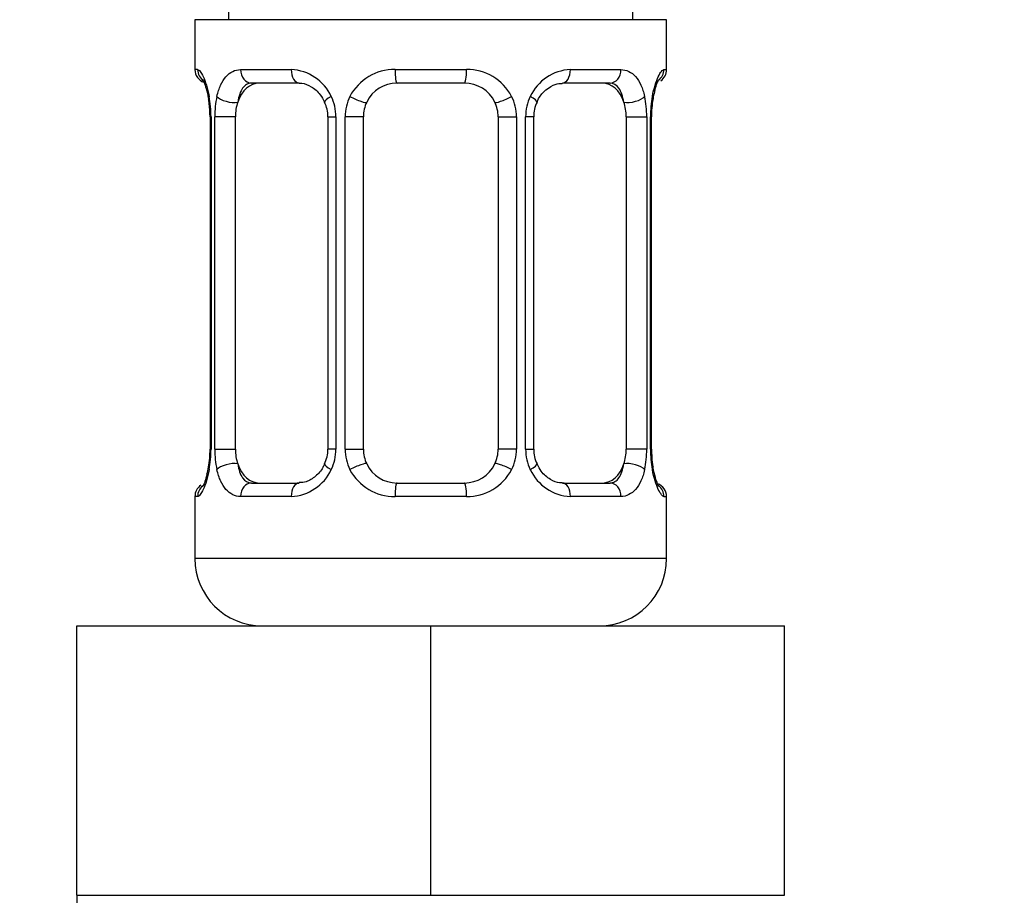
# Model space of a CAD drawing. Units: millimetres. Extents: x -450 to 2097, y 0 to 1581.
# Drawn here: x 728 to 757, y 558 to 584 of the extents above; entities that cross this region are included whole.
import ezdxf
from ezdxf import colors
from ezdxf.entities.mleader import LeaderData, LeaderLine
from ezdxf.math import Vec2, Vec3

# ---------------------------------------------------------------- set-up
doc = ezdxf.new("R2010")
doc.units = ezdxf.units.MM
doc.layers.add('DV1_Défaut', color=7, linetype='Continuous')
doc.layers.add('Défaut', color=7, linetype='Continuous')

# ---------------------------------------------------------------- blocks, each defined once
blk = doc.blocks.new('_DOT')
at = {"color": 0}
blk.add_line((0, 0), (-1, 0), dxfattribs=at)
at = {"color": 0, "const_width": 0.333}
blk.add_lwpolyline([(-0.1665, 0, 1), (0.1665, 0, 1)], format="xyb", close=True, dxfattribs=at)
blk = doc.blocks.new('SE')
at = {"layer": 'DV1_Défaut', "color": 7, "linetype": 'Continuous'}
for p, q in [((733.884, 784.199), (733.884, 584.199)), ((745.884, 584.199), (745.884, 784.199)), ((746.884, 584.199), (732.884, 584.199)), ((732.884, 584.199), (732.884, 582.718)), ((746.884, 582.718), (746.884, 584.199)), ((732.965, 582.718), (732.884, 582.718)), ((734.242, 582.718), (735.742, 582.718)), ((738.824, 582.718), (740.945, 582.718)), ((744.027, 582.718), (745.527, 582.718)), ((746.804, 582.718), (746.884, 582.718)), ((735.978, 582.318), (734.564, 582.318)), ((740.884, 582.318), (738.884, 582.318)), ((745.204, 582.318), (743.79, 582.318)), ((733.362, 581.318), (733.335, 581.318)), ((733.335, 581.318), (733.335, 571.442)), ((733.362, 581.318), (733.362, 571.442)), ((733.475, 571.442), (733.475, 581.318)), ((734.086, 581.318), (733.475, 581.318)), ((734.086, 571.442), (734.086, 581.318)), ((736.831, 581.318), (737.07, 581.318)), ((736.831, 581.318), (736.831, 571.442)), ((737.07, 581.318), (737.07, 571.442)), ((737.342, 571.442), (737.342, 581.318)), ((737.884, 581.318), (737.342, 581.318)), ((737.884, 571.442), (737.884, 581.318)), ((741.884, 581.318), (741.884, 571.442)), ((741.884, 581.318), (742.426, 581.318)), ((742.426, 581.318), (742.426, 571.442)), ((742.699, 571.442), (742.699, 581.318)), ((742.938, 581.318), (742.699, 581.318)), ((742.938, 571.442), (742.938, 581.318)), ((745.683, 581.318), (745.683, 571.442)), ((745.683, 581.318), (746.294, 581.318)), ((746.294, 581.318), (746.294, 571.442)), ((746.406, 571.442), (746.406, 581.318)), ((746.406, 581.318), (746.434, 581.318)), ((746.434, 571.442), (746.434, 581.318)), ((733.335, 571.442), (733.362, 571.442)), ((733.475, 571.442), (734.086, 571.442)), ((737.07, 571.442), (736.831, 571.442)), ((737.342, 571.442), (737.884, 571.442)), ((742.426, 571.442), (741.884, 571.442)), ((742.699, 571.442), (742.938, 571.442)), ((746.294, 571.442), (745.683, 571.442)), ((746.434, 571.442), (746.406, 571.442)), ((734.564, 570.442), (735.978, 570.442)), ((738.884, 570.442), (740.884, 570.442)), ((743.79, 570.442), (745.204, 570.442)), ((732.965, 570.042), (732.884, 570.042)), ((732.884, 570.042), (732.884, 568.199)), ((735.742, 570.042), (734.242, 570.042)), ((740.945, 570.042), (738.824, 570.042)), ((745.527, 570.042), (744.027, 570.042)), ((746.804, 570.042), (746.884, 570.042)), ((746.884, 568.199), (746.884, 570.042)), ((746.884, 568.199), (732.884, 568.199)), ((729.384, 566.199), (739.884, 566.199)), ((729.384, 558.199), (729.384, 566.199)), ((739.884, 566.199), (750.384, 566.199)), ((739.884, 558.199), (739.884, 566.199)), ((750.384, 558.199), (750.384, 566.199)), ((729.384, 558.199), (734.634, 558.199)), ((729.384, 558.199), (729.384, 556.199)), ((734.634, 558.199), (739.884, 558.199)), ((739.884, 558.199), (745.134, 558.199)), ((745.134, 558.199), (750.384, 558.199))]:
    blk.add_line(p, q, dxfattribs=at)
for centre, radius, start, end in [((733.284, 582.718), 0.4, 180, 250.7696), ((735.677, 581.333), 1.386, 25.1473, 87.3249), ((738.805, 581.224), 1.494, 89.2905, 152.1251), ((740.963, 581.224), 1.494, 27.8747, 90.7097), ((744.092, 581.333), 1.386, 92.6748, 154.853), ((746.484, 582.718), 0.4, 303.9747, 0), ((738.884, 581.318), 1, 90, 154.4167), ((740.884, 581.318), 1, 25.5833, 90), ((731.737, 581.51), 1.587, 7.3713, 12.2739), ((730.014, 581.325), 3.348, 359.8705, 10.2708), ((736.253, 581.336), 2.778, 167.8078, 180.3687), ((735.694, 581.321), 1.376, 359.8791, 25.9211), ((738.681, 581.322), 1.338, 153.3511, 180.1815), ((741.088, 581.322), 1.338, 359.817, 26.6505), ((744.075, 581.321), 1.376, 154.0799, 180.1199), ((743.517, 581.336), 2.776, 359.628, 12.1955), ((749.755, 581.325), 3.349, 169.7304, 180.1284), ((748.851, 581.374), 2.416, 168.7277, 181.3445), ((747.455, 581.749), 0.979, 161.5467, 174.1855), ((730.098, 581.334), 3.235, 359.7197, 6.7383), ((736.026, 581.359), 0.802, 356.9175, 29.0138), ((738.884, 581.318), 1, 154.4167, 180), ((740.884, 581.318), 1, 0, 25.5833), ((743.731, 581.364), 0.79, 150.8755, 183.4526), ((730.92, 571.386), 2.413, 348.7247, 1.3443), ((730.013, 571.435), 3.349, 349.7304, 0.1284), ((736.251, 571.424), 2.776, 179.628, 192.1955), ((736.039, 571.396), 0.788, 330.8509, 3.4513), ((735.694, 571.44), 1.376, 334.0799, 0.1199), ((738.681, 571.438), 1.338, 179.817, 206.6505), ((738.884, 571.442), 1, 180, 205.5833), ((740.884, 571.442), 1, 334.4167, 0), ((741.088, 571.438), 1.338, 333.3511, 0.1815), ((744.075, 571.439), 1.376, 179.8791, 205.9211), ((743.741, 571.4), 0.801, 176.9212, 209.0407), ((743.516, 571.425), 2.778, 347.8078, 0.3687), ((749.755, 571.435), 3.348, 179.8705, 190.2708), ((749.654, 571.425), 3.218, 179.691, 186.753), ((738.884, 571.442), 1, 205.5833, 270), ((740.884, 571.442), 1, 270, 334.4167), ((748.032, 571.25), 1.587, 187.3715, 192.2738), ((732.314, 571.011), 0.979, 341.5471, 354.1857), ((735.677, 571.427), 1.386, 272.6748, 334.853), ((738.805, 571.536), 1.494, 207.8747, 270.7097), ((740.963, 571.536), 1.494, 269.2905, 332.1251), ((744.092, 571.427), 1.386, 205.1473, 267.3249), ((746.484, 570.042), 0.4, 0, 70.7696), ((733.284, 570.042), 0.4, 123.9747, 180), ((734.884, 568.199), 2, 180, 270), ((744.884, 568.199), 2, 270, 0)]:
    blk.add_arc(centre, radius, start, end, dxfattribs=at)
for centre, major_axis, ratio, start_param, end_param in [((733.361, 582.718), (0, -0.4), 0.988455, 4.712389, 5.694896), ((734.564, 582.718), (0, -0.4), 0.806081, 4.712389, 6.283185), ((735.978, 582.718), (0, -0.4), 0.591806, 4.712389, 6.283185), ((738.884, 582.718), (0, -0.4), 0.151515, 4.712389, 6.283185), ((740.884, 582.718), (0, -0.4), 0.151515, 0, 1.570796), ((743.79, 582.718), (0, -0.4), 0.591806, 0, 1.570796), ((745.204, 582.718), (0, -0.4), 0.806081, 0, 1.570796), ((746.408, 582.718), (0, -0.4), 0.988455, 0.668111, 1.570796), ((734.793, 581.318), (0, -1), 0.707107, 3.141593, 4.265876), ((744.976, 581.318), (0, 1), 0.707107, 5.158902, 6.283185), ((733.684, 581.922), (0.394, 0.069), 0.426558, 2.752818, 3.171928), ((733.9, 581.922), (0.391, -0.084), 0.411702, 3.62283, 5.508006), ((737.1, 581.922), (0.363, 0.168), 0.191543, 1.963754, 3.156931), ((737.622, 581.922), (0.361, -0.173), 0.155676, 4.398009, 6.283185), ((742.147, 581.922), (-0.361, -0.173), 0.155676, 0, 1.885177), ((742.668, 581.922), (-0.363, 0.168), 0.191543, 3.125786, 4.319431), ((745.868, 581.922), (-0.391, -0.084), 0.411702, 0.775179, 2.660356), ((746.084, 581.922), (-0.394, 0.069), 0.426558, 3.10462, 3.530367), ((734.793, 581.318), (0, -1), 0.707107, 4.265876, 4.712389), ((744.976, 581.318), (0, 1), 0.707107, 4.712389, 5.158902), ((734.793, 571.442), (0, -1), 0.707107, 4.712389, 5.158902), ((744.976, 571.442), (0, -1), 0.707107, 1.124283, 1.570796), ((733.9, 570.838), (-0.391, -0.084), 0.411702, 3.916772, 5.801948), ((734.793, 571.442), (0, -1), 0.707107, 5.158902, 6.283185), ((737.1, 570.838), (0.363, -0.168), 0.191543, 3.12315, 4.319431), ((737.622, 570.838), (-0.361, -0.173), 0.155676, 3.141593, 5.026769), ((742.147, 570.838), (0.361, -0.173), 0.155676, 1.256416, 3.141593), ((742.668, 570.838), (-0.363, -0.168), 0.191543, 1.963754, 3.165293), ((744.976, 571.442), (0, 1), 0.707107, 3.141593, 4.265876), ((745.868, 570.838), (0.391, -0.084), 0.411702, 0.481237, 2.366414), ((733.684, 570.838), (0.394, -0.069), 0.426558, 3.106054, 3.530367), ((746.084, 570.838), (-0.394, -0.069), 0.426558, 2.752818, 3.170889), ((734.564, 570.042), (0, -0.4), 0.806081, 3.141593, 4.712389), ((735.978, 570.042), (0, -0.4), 0.591806, 3.141593, 4.712389), ((738.884, 570.042), (0, -0.4), 0.151515, 3.141593, 4.712389), ((740.884, 570.042), (0, -0.4), 0.151515, 1.570796, 3.141593), ((743.79, 570.042), (0, -0.4), 0.591806, 1.570796, 3.141593), ((745.204, 570.042), (0, -0.4), 0.806081, 1.570796, 3.141593), ((733.361, 570.042), (0, -0.4), 0.988455, 3.803944, 4.712389), ((746.408, 570.042), (0, -0.4), 0.988455, 1.570796, 2.479768)]:
    blk.add_ellipse(centre, major_axis=major_axis, ratio=ratio, start_param=start_param, end_param=end_param, dxfattribs=at)
for points, knots in [([(732.965, 582.718), (732.987, 582.718), (733.012, 582.7), (733.068, 582.629), (733.1, 582.576), (733.163, 582.439), (733.196, 582.354), (733.257, 582.158), (733.286, 582.046), (733.309, 581.922)], [0, 0, 0, 0, 0.25, 0.25, 0.5, 0.5, 0.75, 0.75, 1, 1, 1, 1]), ([(733.538, 581.922), (733.566, 582.046), (733.602, 582.157), (733.692, 582.354), (733.745, 582.438), (733.865, 582.575), (733.933, 582.628), (734.079, 582.699), (734.159, 582.718), (734.242, 582.718)], [0, 0, 0, 0, 0.25, 0.25, 0.5, 0.5, 0.75, 0.75, 1, 1, 1, 1]), ([(745.527, 582.718), (745.61, 582.718), (745.688, 582.7), (745.835, 582.629), (745.903, 582.576), (746.023, 582.439), (746.077, 582.354), (746.166, 582.158), (746.203, 582.046), (746.231, 581.922)], [0, 0, 0, 0, 0.25, 0.25, 0.5, 0.5, 0.75, 0.75, 1, 1, 1, 1]), ([(746.46, 581.922), (746.483, 582.046), (746.511, 582.157), (746.572, 582.354), (746.605, 582.438), (746.669, 582.575), (746.7, 582.628), (746.757, 582.699), (746.782, 582.718), (746.804, 582.718)], [0, 0, 0, 0, 0.25, 0.25, 0.5, 0.5, 0.75, 0.75, 1, 1, 1, 1]), ([(733.111, 582.424), (733.111, 582.424), (733.121, 582.41), (733.159, 582.334), (733.226, 582.156), (733.265, 581.97), (733.289, 581.851)], [0, 0, 0, 0, 0.127922, 0.3341, 0.64088, 1, 1, 1, 1]), ([(746.526, 582.059), (746.549, 582.143), (746.587, 582.287), (746.641, 582.399), (746.658, 582.424), (746.658, 582.424)], [0, 0, 0, 0, 0.382162, 0.781182, 1, 1, 1, 1]), ([(734.564, 582.318), (734.511, 582.318), (734.462, 582.304), (734.373, 582.252), (734.334, 582.213), (734.232, 582.065), (734.184, 581.923), (734.155, 581.75)], [0, 0, 0, 0, 0.25, 0.25, 0.5, 0.5, 1, 1, 1, 1]), ([(735.989, 582.311), (736.015, 582.312), (736.112, 582.316), (736.341, 582.227), (736.595, 582.019), (736.688, 581.833), (736.729, 581.748)], [0, 0, 0, 0, 0.098297, 0.429145, 0.776525, 1, 1, 1, 1]), ([(743.038, 581.75), (743.054, 581.79), (743.113, 581.929), (743.305, 582.138), (743.57, 582.297), (743.714, 582.306), (743.787, 582.308)], [0, 0, 0, 0, 0.099361, 0.40589, 0.735613, 1, 1, 1, 1]), ([(745.613, 581.75), (745.599, 581.836), (745.58, 581.914), (745.532, 582.053), (745.503, 582.114), (745.401, 582.262), (745.311, 582.318), (745.204, 582.318)], [0, 0, 0, 0, 0.25, 0.25, 0.5, 0.5, 1, 1, 1, 1]), ([(734.155, 571.011), (734.17, 570.924), (734.188, 570.846), (734.236, 570.707), (734.265, 570.646), (734.367, 570.498), (734.457, 570.442), (734.564, 570.442)], [0, 0, 0, 0, 0.25, 0.25, 0.5, 0.5, 1, 1, 1, 1]), ([(736.73, 571.01), (736.714, 570.97), (736.656, 570.831), (736.464, 570.622), (736.198, 570.463), (736.055, 570.454), (735.981, 570.452)], [0, 0, 0, 0, 0.099272, 0.405834, 0.735594, 1, 1, 1, 1]), ([(743.78, 570.449), (743.754, 570.448), (743.657, 570.444), (743.427, 570.533), (743.174, 570.741), (743.081, 570.927), (743.04, 571.012)], [0, 0, 0, 0, 0.09837, 0.429463, 0.777101, 1, 1, 1, 1]), ([(745.204, 570.442), (745.258, 570.442), (745.307, 570.456), (745.395, 570.508), (745.435, 570.547), (745.537, 570.695), (745.585, 570.837), (745.613, 571.011)], [0, 0, 0, 0, 0.25, 0.25, 0.5, 0.5, 1, 1, 1, 1]), ([(733.309, 570.838), (733.286, 570.714), (733.258, 570.603), (733.196, 570.406), (733.164, 570.322), (733.1, 570.185), (733.068, 570.132), (733.012, 570.061), (732.986, 570.042), (732.965, 570.042)], [0, 0, 0, 0, 0.25, 0.25, 0.5, 0.5, 0.75, 0.75, 1, 1, 1, 1]), ([(733.242, 570.701), (733.22, 570.617), (733.182, 570.473), (733.128, 570.361), (733.111, 570.336), (733.111, 570.336)], [0, 0, 0, 0, 0.382162, 0.781182, 1, 1, 1, 1]), ([(734.242, 570.042), (734.158, 570.042), (734.08, 570.06), (733.934, 570.131), (733.866, 570.185), (733.746, 570.321), (733.692, 570.407), (733.603, 570.602), (733.566, 570.714), (733.538, 570.838)], [0, 0, 0, 0, 0.25, 0.25, 0.5, 0.5, 0.75, 0.75, 1, 1, 1, 1]), ([(746.231, 570.838), (746.203, 570.714), (746.167, 570.603), (746.077, 570.406), (746.023, 570.322), (745.903, 570.185), (745.835, 570.132), (745.69, 570.061), (745.61, 570.042), (745.527, 570.042)], [0, 0, 0, 0, 0.25, 0.25, 0.5, 0.5, 0.75, 0.75, 1, 1, 1, 1]), ([(746.804, 570.042), (746.782, 570.042), (746.757, 570.06), (746.701, 570.131), (746.669, 570.185), (746.605, 570.321), (746.572, 570.407), (746.511, 570.602), (746.483, 570.714), (746.46, 570.838)], [0, 0, 0, 0, 0.25, 0.25, 0.5, 0.5, 0.75, 0.75, 1, 1, 1, 1]), ([(746.657, 570.336), (746.657, 570.336), (746.648, 570.35), (746.61, 570.426), (746.542, 570.606), (746.502, 570.796), (746.477, 570.919)], [0, 0, 0, 0, 0.1264941, 0.3303723, 0.6337294, 1, 1, 1, 1])]:
    blk.add_open_spline(points, degree=3, knots=knots, dxfattribs=at)

msp = doc.modelspace()

# ---------------------------------------------------------------- block references
at = {"layer": 'Défaut'}
msp.add_blockref('SE', (0, 0), dxfattribs=at)

# ---------------------------------------------------------------- leaders
at = {"layer": 'Défaut', "color": 7, "linetype": 'Continuous'}
ml = msp.add_multileader_mtext('Standard', dxfattribs=at)
ml.set_content('{\\pxsm0.9;\\fSolid Edge ISO|b1||i0||c0|p34;\\W1.;04/05/2022\\P}', color=256)
ml.set_leader_properties()
ml.set_arrow_properties(name='DOT')
ml.build(insert=Vec2(0, 0))
ml.multileader.update_dxf_attribs({"leader_type": 0, "dogleg_length": 0, "arrow_head_size": 12})
ctx = ml.context
ctx.base_point, ctx.char_height, ctx.arrow_head_size, ctx.landing_gap_size = Vec3(1505.829, 1574.092), 12, 12, 4.2
notes = []
notes.append((ctx, [(0, (0, 0, 0), (0, 0), (1, 0), 1, [])]))
ctx.mtext.insert = Vec3(1507.829, 1580.212)
for ctx, leaders in notes:
    for number, flags, end, landing, length, lines in leaders:
        leader = LeaderData()
        leader.index, (leader.has_last_leader_line, leader.has_dogleg_vector, leader.attachment_direction) = number, flags
        leader.last_leader_point, leader.dogleg_vector, leader.dogleg_length = Vec3(end), Vec3(landing), length
        for number, points, colour, breaks in lines:
            line = LeaderLine()
            line.index, line.vertices, line.color, line.breaks = number, Vec3.list(points), colors.encode_raw_color(colour), breaks
            leader.lines.append(line)
        ctx.leaders.append(leader)

doc.saveas('drawing.dxf')
